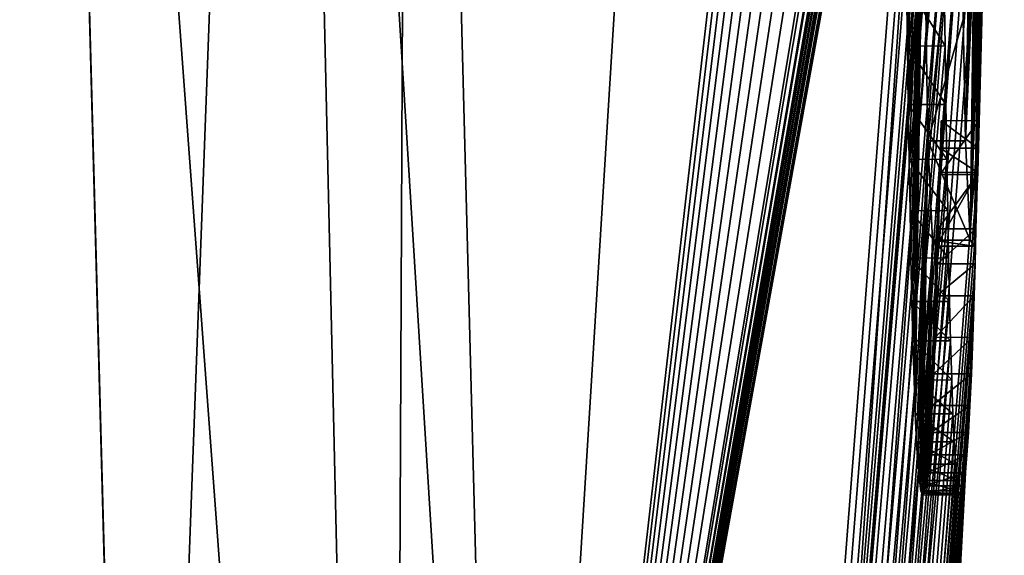
# Model space of a CAD drawing. Units: millimetres. Extents: x -26 to 88, y 15 to 335.
# Drawn here: x 85 to 88, y 72 to 73 of the extents above; entities that cross this region are included whole.
import ezdxf

# ---------------------------------------------------------------- set-up
doc = ezdxf.new("R2010")
doc.units = ezdxf.units.MM
doc.header["$LTSCALE"] = 65.185185
for name, color, linetype in [('133', 7, 'CONTINUOUS'), ('149', 7, 'CONTINUOUS'), ('155', 7, 'CONTINUOUS'), ('170', 7, 'CONTINUOUS'), ('171', 7, 'CONTINUOUS'), ('172', 7, 'CONTINUOUS'), ('193', 7, 'CONTINUOUS'), ('194', 7, 'CONTINUOUS'), ('195', 7, 'CONTINUOUS'), ('305', 7, 'CONTINUOUS'), ('307', 7, 'CONTINUOUS')]:
    doc.layers.add(name, color=color, linetype=linetype)

msp = doc.modelspace()

# ---------------------------------------------------------------- linework, layer by layer
at = {"layer": '133', "linetype": 'Continuous'}
for points in [[(57.3191, 67.6804, -23.7051), (56.1181, 77.0479, -25.5), (85.5076, 78.567, -25.5), (57.3191, 67.6804, -23.7051)], [(85.7781, 68.5428, -23.448), (57.3191, 67.6804, -23.7051), (85.5076, 78.567, -25.5), (85.7781, 68.5428, -23.448)]]:
    msp.add_3dface(points, dxfattribs=at)
at = {"layer": '149', "linetype": 'Continuous'}
for points in [[(86.7524, 68.9007, -22.6239), (86.4982, 78.6161, -24.6277), (87.9686, 76.156, -6.2038), (86.7524, 68.9007, -22.6239)], [(88.0736, 77.5874, -0.3323), (88.0539, 75.6846, -0.8858), (86.5816, 55.821, -9.4847), (88.0736, 77.5874, -0.3323)], [(88.0736, 77.5874, -0.3323), (86.5816, 55.821, -9.4847), (88.054, 76.05, -1.54), (88.0736, 77.5874, -0.3323)], [(86.7524, 68.9007, -22.6239), (88.0431, 76.037, -2.577), (88.0528, 76.4119, -2.133), (86.7524, 68.9007, -22.6239)], [(88.0505, 76.2193, -2.14), (86.7524, 68.9007, -22.6239), (88.0528, 76.4119, -2.133), (88.0505, 76.2193, -2.14)], [(88.0358, 76.1567, -3.208), (86.7524, 68.9007, -22.6239), (88.0366, 76.275, -3.2506), (88.0358, 76.1567, -3.208)], [(88.0366, 76.275, -3.2506), (86.7524, 68.9007, -22.6239), (88.0251, 76.037, -3.7551), (88.0366, 76.275, -3.2506)], [(86.6783, 59.5051, -15.5843), (86.7524, 68.9007, -22.6239), (88.0505, 76.2193, -2.14), (86.6783, 59.5051, -15.5843)], [(88.0499, 76.0721, -2.0161), (86.6783, 59.5051, -15.5843), (88.0505, 76.2193, -2.14), (88.0499, 76.0721, -2.0161)], [(88.0349, 76.037, -3.1649), (86.7524, 68.9007, -22.6239), (88.0358, 76.1567, -3.208), (88.0349, 76.037, -3.1649)], [(87.9684, 76.0369, -6.1609), (86.7524, 68.9007, -22.6239), (87.9686, 76.156, -6.2038), (87.9684, 76.0369, -6.1609)], [(88.0513, 76.0217, -1.8023), (86.6783, 59.5051, -15.5843), (88.0499, 76.0721, -2.0161), (88.0513, 76.0217, -1.8023)], [(86.5816, 55.821, -9.4847), (86.6783, 59.5051, -15.5843), (88.054, 76.05, -1.54), (86.5816, 55.821, -9.4847)], [(88.054, 76.05, -1.54), (86.6783, 59.5051, -15.5843), (88.0513, 76.0217, -1.8023), (88.054, 76.05, -1.54)], [(88.0431, 76.037, -2.577), (86.7524, 68.9007, -22.6239), (88.0422, 76.037, -2.6446), (88.0431, 76.037, -2.577)], [(88.0422, 76.037, -2.6446), (86.7524, 68.9007, -22.6239), (88.0413, 76.037, -2.713), (88.0422, 76.037, -2.6446)], [(88.0413, 76.037, -2.713), (86.7524, 68.9007, -22.6239), (88.0369, 76.037, -3.031), (88.0413, 76.037, -2.713)], [(88.0369, 76.037, -3.031), (86.7524, 68.9007, -22.6239), (88.0349, 76.037, -3.1649), (88.0369, 76.037, -3.031)], [(88.0251, 76.037, -3.7551), (86.7524, 68.9007, -22.6239), (88.0227, 76.037, -3.889), (88.0251, 76.037, -3.7551)], [(88.0227, 76.037, -3.889), (86.7524, 68.9007, -22.6239), (88.0185, 76.037, -4.109), (88.0227, 76.037, -3.889)], [(88.0185, 76.037, -4.109), (86.7524, 68.9007, -22.6239), (88.0161, 76.037, -4.228), (88.0185, 76.037, -4.109)], [(88.0161, 76.037, -4.228), (86.7524, 68.9007, -22.6239), (88.0072, 76.037, -4.65), (88.0161, 76.037, -4.228)], [(88.0072, 76.037, -4.65), (86.7524, 68.9007, -22.6239), (88.0052, 76.037, -4.7406), (88.0072, 76.037, -4.65)], [(88.0052, 76.037, -4.7406), (86.7524, 68.9007, -22.6239), (88.0031, 76.037, -4.832), (88.0052, 76.037, -4.7406)], [(88.0031, 76.037, -4.832), (86.7524, 68.9007, -22.6239), (87.9957, 76.0369, -5.144), (88.0031, 76.037, -4.832)], [(86.7524, 68.9007, -22.6239), (87.987, 76.0369, -5.4916), (87.9915, 76.0369, -5.3164), (86.7524, 68.9007, -22.6239)], [(87.987, 76.0369, -5.4916), (86.7524, 68.9007, -22.6239), (87.9723, 76.0369, -6.027), (87.987, 76.0369, -5.4916)], [(87.9957, 76.0369, -5.144), (86.7524, 68.9007, -22.6239), (87.9915, 76.0369, -5.3164), (87.9957, 76.0369, -5.144)], [(87.9723, 76.0369, -6.027), (86.7524, 68.9007, -22.6239), (87.9684, 76.0369, -6.1609), (87.9723, 76.0369, -6.027)], [(88.0539, 75.6846, -0.8858), (88.0482, 75.337, -0.9657), (86.5816, 55.821, -9.4847), (88.0539, 75.6846, -0.8858)], [(88.0482, 75.337, -0.9657), (88.0418, 74.9445, -0.9268), (86.5816, 55.821, -9.4847), (88.0482, 75.337, -0.9657)], [(88.0418, 74.9445, -0.9268), (88.037, 74.6432, -0.796), (86.538, 54.5253, -5.4686), (88.0418, 74.9445, -0.9268)], [(86.5816, 55.821, -9.4847), (88.0418, 74.9445, -0.9268), (86.538, 54.5253, -5.4686), (86.5816, 55.821, -9.4847)], [(88.037, 74.6432, -0.796), (88.0324, 74.3653, -0.5951), (86.538, 54.5253, -5.4686), (88.037, 74.6432, -0.796)], [(88.0324, 74.3653, -0.5951), (88.0279, 74.116, -0.3281), (86.538, 54.5253, -5.4686), (88.0324, 74.3653, -0.5951)], [(86.538, 54.5253, -5.4686), (88.0279, 74.116, -0.3281), (88.0062, 73.231, -0.35), (86.538, 54.5253, -5.4686)], [(88.0279, 74.116, -0.3281), (88.0235, 73.9042, 0), (88.0062, 73.231, -0.35), (88.0279, 74.116, -0.3281)], [(88.0235, 73.9042, 0), (88.0136, 73.4987, 0), (88.0046, 73.158, -0.1797), (88.0235, 73.9042, 0)], [(88.0062, 73.231, -0.35), (88.0235, 73.9042, 0), (88.0046, 73.158, -0.1797), (88.0062, 73.231, -0.35)], [(88.0136, 73.4987, 0), (88.0029, 73.0932, 0), (88.0046, 73.158, -0.1797), (88.0136, 73.4987, 0)], [(88.0023, 73.0877, -0.35), (86.538, 54.5253, -5.4686), (88.0062, 73.231, -0.35), (88.0023, 73.0877, -0.35)], [(87.9983, 72.9439, -0.35), (86.538, 54.5253, -5.4686), (88.0023, 73.0877, -0.35), (87.9983, 72.9439, -0.35)], [(87.996, 72.8512, -0.1803), (86.538, 54.5253, -5.4686), (87.9983, 72.9439, -0.35), (87.996, 72.8512, -0.1803)], [(87.9936, 72.7658, 0), (86.538, 54.5253, -5.4686), (87.996, 72.8512, -0.1803), (87.9936, 72.7658, 0)], [(87.4874, 63.3411, -0.0001), (86.538, 54.5253, -5.4686), (87.9936, 72.7658, 0), (87.4874, 63.3411, -0.0001)]]:
    msp.add_3dface(points, dxfattribs=at)
at = {"layer": '155', "linetype": 'Continuous'}
for points in [[(86.4982, 78.6161, -24.6277), (86.7524, 68.9007, -22.6239), (86.1517, 78.599, -25.2643), (86.4982, 78.6161, -24.6277)], [(85.5076, 78.567, -25.5), (86.1517, 78.599, -25.2643), (86.4412, 65.9522, -21.8593), (85.5076, 78.567, -25.5)], [(86.1517, 78.599, -25.2643), (86.7524, 68.9007, -22.6239), (86.4412, 65.9522, -21.8593), (86.1517, 78.599, -25.2643)], [(85.7781, 68.5428, -23.448), (85.5076, 78.567, -25.5), (86.4412, 65.9522, -21.8593), (85.7781, 68.5428, -23.448)]]:
    msp.add_3dface(points, dxfattribs=at)
at = {"layer": '170', "linetype": 'Continuous'}
for points in [[(87.881, 78.6884, 8.6599), (87.3552, 78.6609, 16.6601), (86.7524, 68.9007, 22.6239), (87.881, 78.6884, 8.6599)], [(87.881, 78.6884, 8.6599), (86.7524, 68.9007, 22.6239), (87.8809, 78.4596, 8.7103), (87.881, 78.6884, 8.6599)], [(87.3552, 78.6609, 16.6601), (86.4982, 78.6161, 24.6277), (86.7524, 68.9007, 22.6239), (87.3552, 78.6609, 16.6601)], [(87.8809, 78.4596, 8.7103), (86.7524, 68.9007, 22.6239), (87.8814, 78.2077, 8.7417), (87.8809, 78.4596, 8.7103)], [(87.8814, 78.2077, 8.7417), (86.7524, 68.9007, 22.6239), (87.8824, 77.9312, 8.7516), (87.8814, 78.2077, 8.7417)], [(87.8824, 77.9312, 8.7516), (86.7524, 68.9007, 22.6239), (87.8839, 77.631, 8.7377), (87.8824, 77.9312, 8.7516)], [(87.8839, 77.631, 8.7377), (86.7524, 68.9007, 22.6239), (87.8855, 77.3219, 8.7028), (87.8839, 77.631, 8.7377)], [(87.8855, 77.3219, 8.7028), (86.7524, 68.9007, 22.6239), (87.8873, 77.0055, 8.646), (87.8855, 77.3219, 8.7028)], [(87.8873, 77.0055, 8.646), (86.7524, 68.9007, 22.6239), (87.8891, 76.6884, 8.5688), (87.8873, 77.0055, 8.646)], [(87.8891, 76.6884, 8.5688), (86.7524, 68.9007, 22.6239), (87.891, 76.3768, 8.473), (87.8891, 76.6884, 8.5688)], [(87.891, 76.3768, 8.473), (86.7524, 68.9007, 22.6239), (87.8928, 76.0729, 8.3591), (87.891, 76.3768, 8.473)], [(87.8928, 76.0729, 8.3591), (86.7524, 68.9007, 22.6239), (87.8946, 75.7837, 8.2319), (87.8928, 76.0729, 8.3591)], [(87.8946, 75.7837, 8.2319), (86.7524, 68.9007, 22.6239), (87.8965, 75.5101, 8.0925), (87.8946, 75.7837, 8.2319)], [(87.8965, 75.5101, 8.0925), (86.7524, 68.9007, 22.6239), (87.8983, 75.2498, 7.9412), (87.8965, 75.5101, 8.0925)], [(86.7524, 68.9007, 22.6239), (86.6783, 59.5051, 15.5843), (87.8983, 75.2498, 7.9412), (86.7524, 68.9007, 22.6239)], [(87.8983, 75.2498, 7.9412), (86.6783, 59.5051, 15.5843), (87.9001, 75.0041, 7.7791), (87.8983, 75.2498, 7.9412)], [(87.9001, 75.0041, 7.7791), (86.6783, 59.5051, 15.5843), (87.9021, 74.7714, 7.6072), (87.9001, 75.0041, 7.7791)], [(87.9021, 74.7714, 7.6072), (86.6783, 59.5051, 15.5843), (87.904, 74.5501, 7.4262), (87.9021, 74.7714, 7.6072)], [(87.904, 74.5501, 7.4262), (86.6783, 59.5051, 15.5843), (87.906, 74.3411, 7.237), (87.904, 74.5501, 7.4262)], [(87.906, 74.3411, 7.237), (86.6783, 59.5051, 15.5843), (87.908, 74.1405, 7.0393), (87.906, 74.3411, 7.237)], [(87.908, 74.1405, 7.0393), (86.6783, 59.5051, 15.5843), (87.9101, 73.9495, 6.8336), (87.908, 74.1405, 7.0393)], [(87.9704, 73.1777, 3.477), (87.9855, 73.9637, 3.7815), (87.964, 73.4993, 4.2882), (87.9704, 73.1777, 3.477)], [(87.9877, 73.8409, 3.4864), (87.9855, 73.9637, 3.7815), (87.9704, 73.1777, 3.477), (87.9877, 73.8409, 3.4864)], [(87.9101, 73.9495, 6.8336), (86.6783, 59.5051, 15.5843), (87.9122, 73.7674, 6.6204), (87.9101, 73.9495, 6.8336)], [(88.0136, 73.4987, 0), (88.0235, 73.9042, 0), (88.0204, 73.7865, 0.2701), (88.0136, 73.4987, 0)], [(87.9901, 73.7428, 3.1918), (87.9877, 73.8409, 3.4864), (87.9704, 73.1777, 3.477), (87.9901, 73.7428, 3.1918)], [(88.0029, 73.0932, 0), (88.0136, 73.4987, 0), (88.0204, 73.7865, 0.2701), (88.0029, 73.0932, 0)], [(88.0174, 73.6932, 0.5515), (88.0029, 73.0932, 0), (88.0204, 73.7865, 0.2701), (88.0174, 73.6932, 0.5515)], [(87.9122, 73.7674, 6.6204), (86.6783, 59.5051, 15.5843), (87.9143, 73.5939, 6.4002), (87.9122, 73.7674, 6.6204)], [(87.9927, 73.6668, 2.8977), (87.9901, 73.7428, 3.1918), (87.9704, 73.1777, 3.477), (87.9927, 73.6668, 2.8977)], [(88.0143, 73.6266, 0.8402), (88.0029, 73.0932, 0), (88.0174, 73.6932, 0.5515), (88.0143, 73.6266, 0.8402)], [(87.9833, 72.9139, 2.1182), (87.9927, 73.6668, 2.8977), (87.9704, 73.1777, 3.477), (87.9833, 72.9139, 2.1182)], [(87.9955, 73.6095, 2.6033), (87.9927, 73.6668, 2.8977), (87.9833, 72.9139, 2.1182), (87.9955, 73.6095, 2.6033)], [(88.0029, 73.0932, 0), (88.0143, 73.6266, 0.8402), (87.9936, 72.8979, 1.0439), (88.0029, 73.0932, 0)], [(88.0143, 73.6266, 0.8402), (88.0112, 73.5818, 1.1325), (87.9936, 72.8979, 1.0439), (88.0143, 73.6266, 0.8402)], [(87.9143, 73.5939, 6.4002), (86.6783, 59.5051, 15.5843), (87.9165, 73.4296, 6.1732), (87.9143, 73.5939, 6.4002)], [(87.9985, 73.571, 2.3102), (87.9955, 73.6095, 2.6033), (87.9833, 72.9139, 2.1182), (87.9985, 73.571, 2.3102)], [(88.0016, 73.548, 2.0148), (87.9985, 73.571, 2.3102), (87.9833, 72.9139, 2.1182), (88.0016, 73.548, 2.0148)], [(88.0112, 73.5818, 1.1325), (88.008, 73.554, 1.4281), (87.9936, 72.8979, 1.0439), (88.0112, 73.5818, 1.1325)], [(88.0048, 73.5427, 1.7216), (88.0016, 73.548, 2.0148), (87.9833, 72.9139, 2.1182), (88.0048, 73.5427, 1.7216)], [(87.9936, 72.8979, 1.0439), (88.0048, 73.5427, 1.7216), (87.9833, 72.9139, 2.1182), (87.9936, 72.8979, 1.0439)], [(88.008, 73.554, 1.4281), (88.0048, 73.5427, 1.7216), (87.9936, 72.8979, 1.0439), (88.008, 73.554, 1.4281)], [(87.9165, 73.4296, 6.1732), (86.6783, 59.5051, 15.5843), (87.9187, 73.2742, 5.9395), (87.9165, 73.4296, 6.1732)], [(87.9187, 73.2742, 5.9395), (86.6783, 59.5051, 15.5843), (87.921, 73.1285, 5.6997), (87.9187, 73.2742, 5.9395)], [(87.921, 73.1285, 5.6997), (86.6783, 59.5051, 15.5843), (87.9234, 72.9922, 5.454), (87.921, 73.1285, 5.6997)], [(87.9234, 72.9922, 5.454), (86.6783, 59.5051, 15.5843), (87.9258, 72.8666, 5.2037), (87.9234, 72.9922, 5.454)], [(87.9258, 72.8666, 5.2037), (86.6783, 59.5051, 15.5843), (87.9284, 72.751, 4.9485), (87.9258, 72.8666, 5.2037)], [(87.9284, 72.751, 4.9485), (86.6783, 59.5051, 15.5843), (87.931, 72.6464, 4.6892), (87.9284, 72.751, 4.9485)], [(87.4874, 63.3411, -0.0001), (87.9936, 72.7658, 0), (87.9901, 72.6557, 0.275), (87.4874, 63.3411, -0.0001)], [(87.9864, 72.5585, 0.5556), (86.5147, 53.9047, -0.0001), (87.9901, 72.6557, 0.275), (87.9864, 72.5585, 0.5556)], [(86.5147, 53.9047, -0.0001), (86.5211, 53.9547, -0.0001), (87.9901, 72.6557, 0.275), (86.5147, 53.9047, -0.0001)], [(86.5211, 53.9547, -0.0001), (87.4874, 63.3411, -0.0001), (87.9901, 72.6557, 0.275), (86.5211, 53.9547, -0.0001)], [(86.6783, 59.5051, 15.5843), (86.5816, 55.821, 9.4847), (87.931, 72.6464, 4.6892), (86.6783, 59.5051, 15.5843)], [(87.931, 72.6464, 4.6892), (86.5816, 55.821, 9.4847), (87.9341, 72.5424, 4.3939), (87.931, 72.6464, 4.6892)], [(87.9824, 72.4744, 0.8391), (86.5147, 53.9047, -0.0001), (87.9864, 72.5585, 0.5556), (87.9824, 72.4744, 0.8391)], [(87.9341, 72.5424, 4.3939), (86.5816, 55.821, 9.4847), (87.9373, 72.4525, 4.095), (87.9341, 72.5424, 4.3939)], [(87.9783, 72.4028, 1.1249), (86.5147, 53.9047, -0.0001), (87.9824, 72.4744, 0.8391), (87.9783, 72.4028, 1.1249)], [(87.9373, 72.4525, 4.095), (86.5816, 55.821, 9.4847), (87.9408, 72.3785, 3.7956), (87.9373, 72.4525, 4.095)], [(87.974, 72.3433, 1.4149), (86.5147, 53.9047, -0.0001), (87.9783, 72.4028, 1.1249), (87.974, 72.3433, 1.4149)], [(87.9408, 72.3785, 3.7956), (86.5816, 55.821, 9.4847), (87.9444, 72.319, 3.4938), (87.9408, 72.3785, 3.7956)], [(86.538, 54.5253, 5.4686), (86.5147, 53.9047, -0.0001), (87.974, 72.3433, 1.4149), (86.538, 54.5253, 5.4686)], [(87.9696, 72.2959, 1.707), (86.538, 54.5253, 5.4686), (87.974, 72.3433, 1.4149), (87.9696, 72.2959, 1.707)], [(87.9444, 72.319, 3.4938), (86.5816, 55.821, 9.4847), (87.9481, 72.2756, 3.1927), (87.9444, 72.319, 3.4938)], [(87.9652, 72.2615, 2.0001), (86.538, 54.5253, 5.4686), (87.9696, 72.2959, 1.707), (87.9652, 72.2615, 2.0001)], [(87.9607, 72.2416, 2.2964), (86.538, 54.5253, 5.4686), (87.9652, 72.2615, 2.0001), (87.9607, 72.2416, 2.2964)], [(87.9481, 72.2756, 3.1927), (86.5816, 55.821, 9.4847), (87.9521, 72.2484, 2.892), (87.9481, 72.2756, 3.1927)], [(87.9564, 72.237, 2.5925), (86.538, 54.5253, 5.4686), (87.9607, 72.2416, 2.2964), (87.9564, 72.237, 2.5925)], [(86.5816, 55.821, 9.4847), (86.538, 54.5253, 5.4686), (87.9564, 72.237, 2.5925), (86.5816, 55.821, 9.4847)], [(87.9521, 72.2484, 2.892), (86.5816, 55.821, 9.4847), (87.9564, 72.237, 2.5925), (87.9521, 72.2484, 2.892)]]:
    msp.add_3dface(points, dxfattribs=at)
at = {"layer": '171', "linetype": 'Continuous'}
for points in [[(57.3277, 67.613, 23.6781), (85.5076, 78.567, 25.5), (56.1181, 77.0479, 25.5), (57.3277, 67.613, 23.6781)], [(85.7781, 68.5428, 23.448), (85.5076, 78.567, 25.5), (57.3277, 67.613, 23.6781), (85.7781, 68.5428, 23.448)]]:
    msp.add_3dface(points, dxfattribs=at)
at = {"layer": '172', "linetype": 'Continuous'}
for points in [[(86.4982, 78.6161, 24.6277), (86.1517, 78.599, 25.2643), (86.4412, 65.9525, 21.8594), (86.4982, 78.6161, 24.6277)], [(86.7524, 68.9007, 22.6239), (86.4982, 78.6161, 24.6277), (86.4412, 65.9525, 21.8594), (86.7524, 68.9007, 22.6239)], [(85.5076, 78.567, 25.5), (85.7781, 68.5428, 23.448), (86.1517, 78.599, 25.2643), (85.5076, 78.567, 25.5)], [(86.1517, 78.599, 25.2643), (85.7781, 68.5428, 23.448), (86.4412, 65.9525, 21.8594), (86.1517, 78.599, 25.2643)]]:
    msp.add_3dface(points, dxfattribs=at)
at = {"layer": '193', "linetype": 'Continuous'}
for points in [[(87.8703, 73.1775, 3.477), (87.9585, 73.9927, 5.1074), (87.8584, 73.9925, 5.1074), (87.8703, 73.1775, 3.477)], [(87.964, 73.4993, 4.2882), (87.9585, 73.9927, 5.1074), (87.8703, 73.1775, 3.477), (87.964, 73.4993, 4.2882)], [(87.9704, 73.1777, 3.477), (87.964, 73.4993, 4.2882), (87.8703, 73.1775, 3.477), (87.9704, 73.1777, 3.477)], [(87.9062, 73.2308, -0.35), (88.0046, 73.158, -0.1797), (87.9045, 73.1578, -0.1797), (87.9062, 73.2308, -0.35)], [(88.0062, 73.231, -0.35), (88.0046, 73.158, -0.1797), (87.9062, 73.2308, -0.35), (88.0062, 73.231, -0.35)], [(87.9833, 72.9139, 2.1182), (87.9704, 73.1777, 3.477), (87.8703, 73.1775, 3.477), (87.9833, 72.9139, 2.1182)], [(87.8832, 72.9138, 2.1182), (87.9833, 72.9139, 2.1182), (87.8703, 73.1775, 3.477), (87.8832, 72.9138, 2.1182)], [(88.0029, 73.0932, 0), (87.9029, 73.0931, 0), (87.9045, 73.1578, -0.1797), (88.0029, 73.0932, 0)], [(88.0046, 73.158, -0.1797), (88.0029, 73.0932, 0), (87.9045, 73.1578, -0.1797), (88.0046, 73.158, -0.1797)], [(88.0029, 73.0932, 0), (87.9936, 72.8979, 1.0439), (87.8936, 72.8977, 1.0439), (88.0029, 73.0932, 0)], [(87.9029, 73.0931, 0), (88.0029, 73.0932, 0), (87.8936, 72.8977, 1.0439), (87.9029, 73.0931, 0)], [(87.9936, 72.8979, 1.0439), (87.9833, 72.9139, 2.1182), (87.8832, 72.9138, 2.1182), (87.9936, 72.8979, 1.0439)], [(87.8936, 72.8977, 1.0439), (87.9936, 72.8979, 1.0439), (87.8832, 72.9138, 2.1182), (87.8936, 72.8977, 1.0439)]]:
    msp.add_3dface(points, dxfattribs=at)
at = {"layer": '194', "linetype": 'Continuous'}
for points in [[(88.0023, 73.0877, -0.35), (88.0062, 73.231, -0.35), (87.9023, 73.0875, -0.35), (88.0023, 73.0877, -0.35)], [(88.0062, 73.231, -0.35), (87.9062, 73.2308, -0.35), (87.9023, 73.0875, -0.35), (88.0062, 73.231, -0.35)], [(87.9983, 72.9439, -0.35), (88.0023, 73.0877, -0.35), (87.8983, 72.9438, -0.35), (87.9983, 72.9439, -0.35)], [(87.8983, 72.9438, -0.35), (88.0023, 73.0877, -0.35), (87.9023, 73.0875, -0.35), (87.8983, 72.9438, -0.35)]]:
    msp.add_3dface(points, dxfattribs=at)
at = {"layer": '195', "linetype": 'Continuous'}
for points in [[(87.9143, 73.5939, 6.4002), (87.9165, 73.4296, 6.1732), (87.8143, 73.5932, 6.3994), (87.9143, 73.5939, 6.4002)], [(87.8143, 73.5932, 6.3994), (87.9165, 73.4296, 6.1732), (87.8164, 73.4289, 6.1724), (87.8143, 73.5932, 6.3994)], [(87.9165, 73.4296, 6.1732), (87.9187, 73.2742, 5.9395), (87.8164, 73.4289, 6.1724), (87.9165, 73.4296, 6.1732)], [(87.8164, 73.4289, 6.1724), (87.9187, 73.2742, 5.9395), (87.8187, 73.2736, 5.9388), (87.8164, 73.4289, 6.1724)], [(87.9187, 73.2742, 5.9395), (87.921, 73.1285, 5.6997), (87.8187, 73.2736, 5.9388), (87.9187, 73.2742, 5.9395)], [(87.8187, 73.2736, 5.9388), (87.921, 73.1285, 5.6997), (87.8209, 73.1279, 5.6989), (87.8187, 73.2736, 5.9388)], [(87.921, 73.1285, 5.6997), (87.9234, 72.9922, 5.454), (87.8209, 73.1279, 5.6989), (87.921, 73.1285, 5.6997)], [(87.8209, 73.1279, 5.6989), (87.9234, 72.9922, 5.454), (87.8233, 72.9917, 5.4532), (87.8209, 73.1279, 5.6989)], [(87.9234, 72.9922, 5.454), (87.9258, 72.8666, 5.2037), (87.8233, 72.9917, 5.4532), (87.9234, 72.9922, 5.454)], [(87.8233, 72.9917, 5.4532), (87.9258, 72.8666, 5.2037), (87.8258, 72.8661, 5.203), (87.8233, 72.9917, 5.4532)], [(87.996, 72.8512, -0.1803), (87.9983, 72.9439, -0.35), (87.8959, 72.851, -0.1803), (87.996, 72.8512, -0.1803)], [(87.9983, 72.9439, -0.35), (87.8983, 72.9438, -0.35), (87.8959, 72.851, -0.1803), (87.9983, 72.9439, -0.35)], [(87.9258, 72.8666, 5.2037), (87.9284, 72.751, 4.9485), (87.8258, 72.8661, 5.203), (87.9258, 72.8666, 5.2037)], [(87.8258, 72.8661, 5.203), (87.9284, 72.751, 4.9485), (87.8283, 72.7506, 4.9478), (87.8258, 72.8661, 5.203)], [(87.9936, 72.7658, 0), (87.996, 72.8512, -0.1803), (87.8936, 72.7657, 0), (87.9936, 72.7658, 0)], [(87.8936, 72.7657, 0), (87.996, 72.8512, -0.1803), (87.8959, 72.851, -0.1803), (87.8936, 72.7657, 0)], [(87.9284, 72.751, 4.9485), (87.931, 72.6464, 4.6892), (87.8283, 72.7506, 4.9478), (87.9284, 72.751, 4.9485)], [(87.8283, 72.7506, 4.9478), (87.931, 72.6464, 4.6892), (87.8309, 72.646, 4.6886), (87.8283, 72.7506, 4.9478)], [(87.9901, 72.6557, 0.275), (87.9936, 72.7658, 0), (87.8901, 72.6555, 0.275), (87.9901, 72.6557, 0.275)], [(87.8901, 72.6555, 0.275), (87.9936, 72.7658, 0), (87.8936, 72.7657, 0), (87.8901, 72.6555, 0.275)], [(87.931, 72.6464, 4.6892), (87.9341, 72.5424, 4.3939), (87.8309, 72.646, 4.6886), (87.931, 72.6464, 4.6892)], [(87.8309, 72.646, 4.6886), (87.9341, 72.5424, 4.3939), (87.834, 72.542, 4.3933), (87.8309, 72.646, 4.6886)], [(87.9864, 72.5585, 0.5556), (87.9901, 72.6557, 0.275), (87.8863, 72.5584, 0.5556), (87.9864, 72.5585, 0.5556)], [(87.8863, 72.5584, 0.5556), (87.9901, 72.6557, 0.275), (87.8901, 72.6555, 0.275), (87.8863, 72.5584, 0.5556)], [(87.9341, 72.5424, 4.3939), (87.9373, 72.4525, 4.095), (87.834, 72.542, 4.3933), (87.9341, 72.5424, 4.3939)], [(87.834, 72.542, 4.3933), (87.9373, 72.4525, 4.095), (87.8373, 72.4521, 4.0944), (87.834, 72.542, 4.3933)], [(87.9824, 72.4744, 0.8391), (87.9864, 72.5585, 0.5556), (87.8824, 72.4742, 0.839), (87.9824, 72.4744, 0.8391)], [(87.8824, 72.4742, 0.839), (87.9864, 72.5585, 0.5556), (87.8863, 72.5584, 0.5556), (87.8824, 72.4742, 0.839)], [(87.9783, 72.4028, 1.1249), (87.9824, 72.4744, 0.8391), (87.8783, 72.4027, 1.1247), (87.9783, 72.4028, 1.1249)], [(87.8783, 72.4027, 1.1247), (87.9824, 72.4744, 0.8391), (87.8824, 72.4742, 0.839), (87.8783, 72.4027, 1.1247)], [(87.9373, 72.4525, 4.095), (87.9408, 72.3785, 3.7956), (87.8373, 72.4521, 4.0944), (87.9373, 72.4525, 4.095)], [(87.8373, 72.4521, 4.0944), (87.9408, 72.3785, 3.7956), (87.8407, 72.3782, 3.7951), (87.8373, 72.4521, 4.0944)], [(87.974, 72.3433, 1.4149), (87.9783, 72.4028, 1.1249), (87.874, 72.3432, 1.4147), (87.974, 72.3433, 1.4149)], [(87.874, 72.3432, 1.4147), (87.9783, 72.4028, 1.1249), (87.8783, 72.4027, 1.1247), (87.874, 72.3432, 1.4147)], [(87.9408, 72.3785, 3.7956), (87.9444, 72.319, 3.4938), (87.8407, 72.3782, 3.7951), (87.9408, 72.3785, 3.7956)], [(87.8407, 72.3782, 3.7951), (87.9444, 72.319, 3.4938), (87.8443, 72.3187, 3.4932), (87.8407, 72.3782, 3.7951)], [(87.9696, 72.2959, 1.707), (87.974, 72.3433, 1.4149), (87.8696, 72.2958, 1.7068), (87.9696, 72.2959, 1.707)], [(87.8696, 72.2958, 1.7068), (87.974, 72.3433, 1.4149), (87.874, 72.3432, 1.4147), (87.8696, 72.2958, 1.7068)], [(87.9444, 72.319, 3.4938), (87.9481, 72.2756, 3.1927), (87.8443, 72.3187, 3.4932), (87.9444, 72.319, 3.4938)], [(87.8443, 72.3187, 3.4932), (87.9481, 72.2756, 3.1927), (87.8481, 72.2754, 3.1922), (87.8443, 72.3187, 3.4932)], [(87.9652, 72.2615, 2.0001), (87.9696, 72.2959, 1.707), (87.8651, 72.2614, 1.9998), (87.9652, 72.2615, 2.0001)], [(87.8651, 72.2614, 1.9998), (87.9696, 72.2959, 1.707), (87.8696, 72.2958, 1.7068), (87.8651, 72.2614, 1.9998)], [(87.9481, 72.2756, 3.1927), (87.9521, 72.2484, 2.892), (87.8481, 72.2754, 3.1922), (87.9481, 72.2756, 3.1927)], [(87.8481, 72.2754, 3.1922), (87.9521, 72.2484, 2.892), (87.8521, 72.2482, 2.8915), (87.8481, 72.2754, 3.1922)], [(87.9607, 72.2416, 2.2964), (87.9652, 72.2615, 2.0001), (87.8606, 72.2415, 2.296), (87.9607, 72.2416, 2.2964)], [(87.8606, 72.2415, 2.296), (87.9652, 72.2615, 2.0001), (87.8651, 72.2614, 1.9998), (87.8606, 72.2415, 2.296)], [(87.9521, 72.2484, 2.892), (87.9564, 72.237, 2.5925), (87.8521, 72.2482, 2.8915), (87.9521, 72.2484, 2.892)], [(87.8521, 72.2482, 2.8915), (87.9564, 72.237, 2.5925), (87.8563, 72.2368, 2.5921), (87.8521, 72.2482, 2.8915)], [(87.9564, 72.237, 2.5925), (87.9607, 72.2416, 2.2964), (87.8563, 72.2368, 2.5921), (87.9564, 72.237, 2.5925)], [(87.8563, 72.2368, 2.5921), (87.9607, 72.2416, 2.2964), (87.8606, 72.2415, 2.296), (87.8563, 72.2368, 2.5921)]]:
    msp.add_3dface(points, dxfattribs=at)
at = {"layer": '305', "color": 7, "linetype": 'Continuous'}
for points in [[(87.9062, 73.2308, -0.35), (87.9045, 73.1578, -0.1797), (87.9023, 73.0875, -0.35), (87.9062, 73.2308, -0.35)], [(87.9045, 73.1578, -0.1797), (87.9029, 73.0931, 0), (87.8959, 72.851, -0.1803), (87.9045, 73.1578, -0.1797)], [(87.8983, 72.9438, -0.35), (87.9045, 73.1578, -0.1797), (87.8959, 72.851, -0.1803), (87.8983, 72.9438, -0.35)], [(87.9045, 73.1578, -0.1797), (87.8983, 72.9438, -0.35), (87.9023, 73.0875, -0.35), (87.9045, 73.1578, -0.1797)], [(87.8959, 72.851, -0.1803), (87.9029, 73.0931, 0), (87.8983, 72.9294, 0), (87.8959, 72.851, -0.1803)], [(87.8936, 72.7657, 0), (87.8959, 72.851, -0.1803), (87.8983, 72.9294, 0), (87.8936, 72.7657, 0)]]:
    msp.add_3dface(points, dxfattribs=at)
at = {"layer": '307', "color": 7, "linetype": 'Continuous'}
for points in [[(87.8518, 75.2922, 6.3571), (87.8143, 73.5932, 6.3994), (87.8164, 73.4289, 6.1724), (87.8518, 75.2922, 6.3571)], [(87.8518, 75.2922, 6.3571), (87.8164, 73.4289, 6.1724), (87.8187, 73.2736, 5.9388), (87.8518, 75.2922, 6.3571)], [(87.8584, 73.9925, 5.1074), (87.8518, 75.2922, 6.3571), (87.8187, 73.2736, 5.9388), (87.8584, 73.9925, 5.1074)], [(87.8584, 73.9925, 5.1074), (87.8187, 73.2736, 5.9388), (87.8209, 73.1279, 5.6989), (87.8584, 73.9925, 5.1074)], [(87.8584, 73.9925, 5.1074), (87.8209, 73.1279, 5.6989), (87.8233, 72.9917, 5.4532), (87.8584, 73.9925, 5.1074)], [(87.8584, 73.9925, 5.1074), (87.8233, 72.9917, 5.4532), (87.8258, 72.8661, 5.203), (87.8584, 73.9925, 5.1074)], [(87.8584, 73.9925, 5.1074), (87.8258, 72.8661, 5.203), (87.8283, 72.7506, 4.9478), (87.8584, 73.9925, 5.1074)], [(87.8584, 73.9925, 5.1074), (87.8283, 72.7506, 4.9478), (87.8309, 72.646, 4.6886), (87.8584, 73.9925, 5.1074)], [(87.8584, 73.9925, 5.1074), (87.8309, 72.646, 4.6886), (87.834, 72.542, 4.3933), (87.8584, 73.9925, 5.1074)], [(87.8584, 73.9925, 5.1074), (87.834, 72.542, 4.3933), (87.8373, 72.4521, 4.0944), (87.8584, 73.9925, 5.1074)], [(87.8703, 73.1775, 3.477), (87.8584, 73.9925, 5.1074), (87.8373, 72.4521, 4.0944), (87.8703, 73.1775, 3.477)], [(87.8703, 73.1775, 3.477), (87.8373, 72.4521, 4.0944), (87.8407, 72.3782, 3.7951), (87.8703, 73.1775, 3.477)], [(87.8703, 73.1775, 3.477), (87.8407, 72.3782, 3.7951), (87.8443, 72.3187, 3.4932), (87.8703, 73.1775, 3.477)], [(87.8703, 73.1775, 3.477), (87.8443, 72.3187, 3.4932), (87.8481, 72.2754, 3.1922), (87.8703, 73.1775, 3.477)], [(87.8703, 73.1775, 3.477), (87.8481, 72.2754, 3.1922), (87.8521, 72.2482, 2.8915), (87.8703, 73.1775, 3.477)], [(87.8703, 73.1775, 3.477), (87.8521, 72.2482, 2.8915), (87.8563, 72.2368, 2.5921), (87.8703, 73.1775, 3.477)], [(87.8832, 72.9138, 2.1182), (87.8703, 73.1775, 3.477), (87.8563, 72.2368, 2.5921), (87.8832, 72.9138, 2.1182)], [(87.9029, 73.0931, 0), (87.8936, 72.8977, 1.0439), (87.8983, 72.9294, 0), (87.9029, 73.0931, 0)], [(87.8832, 72.9138, 2.1182), (87.8563, 72.2368, 2.5921), (87.8606, 72.2415, 2.296), (87.8832, 72.9138, 2.1182)], [(87.8832, 72.9138, 2.1182), (87.8606, 72.2415, 2.296), (87.8651, 72.2614, 1.9998), (87.8832, 72.9138, 2.1182)], [(87.8832, 72.9138, 2.1182), (87.8651, 72.2614, 1.9998), (87.8696, 72.2958, 1.7068), (87.8832, 72.9138, 2.1182)], [(87.8832, 72.9138, 2.1182), (87.8696, 72.2958, 1.7068), (87.874, 72.3432, 1.4147), (87.8832, 72.9138, 2.1182)], [(87.8936, 72.8977, 1.0439), (87.8832, 72.9138, 2.1182), (87.874, 72.3432, 1.4147), (87.8936, 72.8977, 1.0439)], [(87.8936, 72.8977, 1.0439), (87.8936, 72.7657, 0), (87.8983, 72.9294, 0), (87.8936, 72.8977, 1.0439)], [(87.8936, 72.8977, 1.0439), (87.874, 72.3432, 1.4147), (87.8783, 72.4027, 1.1247), (87.8936, 72.8977, 1.0439)], [(87.8936, 72.8977, 1.0439), (87.8783, 72.4027, 1.1247), (87.8824, 72.4742, 0.839), (87.8936, 72.8977, 1.0439)], [(87.8936, 72.8977, 1.0439), (87.8824, 72.4742, 0.839), (87.8863, 72.5584, 0.5556), (87.8936, 72.8977, 1.0439)], [(87.8936, 72.8977, 1.0439), (87.8863, 72.5584, 0.5556), (87.8901, 72.6555, 0.275), (87.8936, 72.8977, 1.0439)], [(87.8936, 72.8977, 1.0439), (87.8901, 72.6555, 0.275), (87.8936, 72.7657, 0), (87.8936, 72.8977, 1.0439)]]:
    msp.add_3dface(points, dxfattribs=at)

doc.saveas('drawing.dxf')
